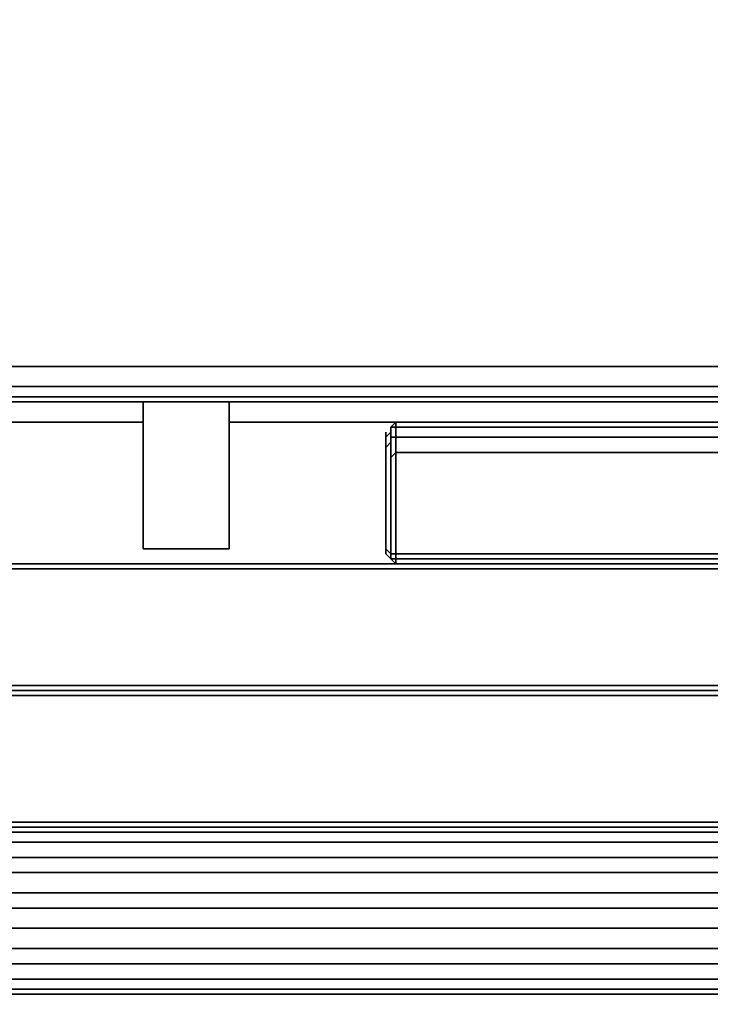
# Model space of a CAD drawing. Units: millimetres. Extents: x 0 to 35.1, y -26.4 to 0.
# Drawn here: x 8.5 to 13.2, y -26.4 to -19.8 of the extents above; entities that cross this region are included whole.
import ezdxf

# ---------------------------------------------------------------- set-up
doc = ezdxf.new("R2010")
doc.units = ezdxf.units.MM
doc.layers.get('0').update_dxf_attribs({"true_color": 0x5890e1})

msp = doc.modelspace()

# ---------------------------------------------------------------- linework, layer by layer
at = {"color": 21}
for points in [[(0, -20.1517), (0, -22.1197), (17.437, -22.1197), (0, -22.1197), (0, -20.1517), (0, 0), (35.1452, 0), (0, 0)], [(17.437, -22.1197), (0, -22.1197)], [(11.4665, -22.1197), (12.7555, -22.1197)], [(12.7555, -22.1197), (11.4665, -22.1197)], [(11.8394, -22.1197), (11.8055, -22.1197), (11.8732, -22.1197)], [(11.8394, -22.1197), (11.8732, -22.1197), (11.8055, -22.1197)], [(11.8055, -22.1197), (11.8394, -22.1197)], [(11.8055, -22.1197), (11.8394, -22.1197)], [(11.8055, -22.1197), (11.8394, -22.1197), (11.8732, -22.1197)], [(11.8394, -22.1197), (11.8732, -22.1197)], [(11.9071, -22.1197), (11.8732, -22.1197)], [(11.8732, -22.1197), (11.9071, -22.1197)], [(11.9071, -22.1197), (11.9749, -22.1197)], [(11.9071, -22.1197), (11.9749, -22.1197)], [(11.9749, -22.1197), (11.9071, -22.1197)], [(11.941, -22.1197), (12.0088, -22.1197)], [(11.941, -22.1197), (12.0088, -22.1197)], [(11.941, -22.1197), (12.0088, -22.1197)], [(12.0766, -22.1197), (12.1105, -22.1197)], [(12.1105, -22.1197), (12.0766, -22.1197)], [(12.1105, -22.1197), (12.1444, -22.1197)], [(12.1444, -22.1197), (12.1105, -22.1197)], [(12.1105, -22.1197), (12.1783, -22.1197)], [(12.2122, -22.1197), (12.1444, -22.1197), (12.1783, -22.1197), (12.1105, -22.1197), (12.1444, -22.1197), (12.1783, -22.1197), (12.2122, -22.1197), (12.28, -22.1197)], [(12.1444, -22.1197), (12.1783, -22.1197)], [(12.2122, -22.1197), (12.1444, -22.1197)], [(12.1783, -22.1197), (12.1444, -22.1197)], [(12.1783, -22.1197), (12.2122, -22.1197)], [(12.28, -22.1197), (12.2122, -22.1197)], [(12.3827, -22.1197), (12.3149, -22.1197), (12.2461, -22.1197), (12.3149, -22.1197)], [(12.3488, -22.1197), (12.3149, -22.1197)], [(12.3827, -22.1197), (12.3149, -22.1197)]]:
    msp.add_lwpolyline(points, close=True, dxfattribs=at)
at = {"color": 216}
for points in [[(17.3354, -22.1197), (17.3354, -22.2552), (8.718, -22.2552)], [(8.718, -22.2552), (17.3354, -22.2552), (17.3354, -22.1197)], [(8.718, -22.2552), (3.0197, -22.2552)], [(17.3354, -22.3569), (17.3693, -22.3569), (16.9615, -22.323), (17.0981, -22.2891), (16.9615, -22.323), (16.9276, -22.323), (17.3354, -22.2552), (8.718, -22.2552)], [(8.718, -22.323), (16.9276, -22.323), (8.718, -22.323), (3.3925, -22.323)], [(17.3354, -22.3569), (8.718, -22.3569), (3.3925, -22.3569)], [(8.718, -22.323), (16.9276, -22.323), (17.3354, -22.3569), (8.718, -22.3569)], [(8.718, -22.3569), (17.3354, -22.3569)], [(10.9909, -22.5941), (10.9909, -22.6619), (10.9909, -22.5941), (10.9909, -22.6619), (10.9909, -22.5941), (10.9909, -22.5603), (10.9909, -22.5941), (11.0248, -22.5603), (11.0248, -22.5264), (11.0248, -22.5603), (11.0248, -22.5264), (11.0248, -22.5603), (10.9909, -22.5941), (10.9909, -22.5603), (10.9909, -22.5941), (11.0248, -22.5603), (11.0248, -22.5264), (11.0587, -22.4925), (11.0587, -22.5264), (11.0587, -22.4925), (17.3015, -22.4925), (11.0587, -22.4925), (17.3015, -22.4925)], [(17.3015, -22.5264), (11.0587, -22.5264), (11.0587, -22.5941), (11.0587, -22.5264), (11.0587, -22.4925), (11.0248, -22.5264), (11.0587, -22.5264), (11.0248, -22.5264), (11.0587, -22.4925), (17.3015, -22.4925)], [(11.0587, -23.4425), (11.0248, -23.4087), (11.0248, -23.3748), (11.0587, -23.3748), (11.0587, -22.6958), (17.3015, -22.6958), (17.3015, -22.5941), (11.0587, -22.5941), (11.0587, -22.5264), (11.0248, -22.5264), (11.0587, -22.4925)], [(10.9909, -22.6619), (10.9909, -22.7636), (10.9909, -22.6619), (11.0248, -22.628), (11.0248, -22.7297), (11.0248, -23.3748), (10.9909, -23.3409), (10.9909, -22.7636), (10.9909, -22.6619), (11.0248, -22.628), (11.0248, -22.7297), (11.0248, -22.5941), (11.0248, -22.628), (11.0248, -22.5603), (11.0248, -22.5264), (11.0248, -22.5941), (11.0587, -22.5941), (11.0587, -22.6958), (11.0248, -22.7297), (11.0248, -23.3748), (11.0248, -23.4087), (10.9909, -23.3748), (10.9909, -23.3409), (10.9909, -23.3748), (11.0248, -23.4087), (11.0248, -23.3748)], [(17.3015, -22.5264), (11.0587, -22.5264), (17.3015, -22.5264)], [(11.0248, -22.628), (10.9909, -22.6619), (10.9909, -22.7636), (10.9909, -23.3409)], [(11.0587, -22.6958), (11.0587, -23.3748), (11.0248, -23.3748), (11.0248, -22.7297), (11.0248, -22.628), (11.0248, -22.5941)], [(11.0248, -22.5941), (11.0248, -22.628)], [(17.3015, -22.6958), (17.3015, -23.3748), (11.0587, -23.3748), (11.0587, -22.6958)], [(11.0248, -22.7297), (11.0248, -23.3748), (11.0587, -23.3748)], [(11.0248, -23.3748), (10.9909, -23.3409)], [(10.9909, -23.3409), (11.0248, -23.3748)], [(11.0248, -23.3748), (11.0248, -23.4087), (10.9909, -23.3748)], [(11.0587, -23.3748), (17.3015, -23.3748), (17.3015, -23.4087), (11.0587, -23.4087), (11.0587, -23.4425), (11.0248, -23.4087)]]:
    msp.add_lwpolyline(points, dxfattribs=at)
at = {"color": 21}
for points in [[(11.4665, -22.1197), (12.7555, -22.1197)], [(11.7716, -22.1197), (11.8055, -22.1197), (11.7716, -22.1197), (11.8055, -22.1197), (11.8394, -22.1197)], [(11.8732, -22.1197), (11.8394, -22.1197)], [(11.8394, -22.1197), (11.8732, -22.1197), (11.9071, -22.1197), (11.9749, -22.1197)], [(11.941, -22.1197), (12.0088, -22.1197)], [(12.1105, -22.1197), (12.1444, -22.1197), (12.1105, -22.1197), (12.0766, -22.1197), (12.1105, -22.1197), (12.1783, -22.1197), (12.1444, -22.1197), (12.2122, -22.1197)], [(12.1105, -22.1197), (12.0766, -22.1197)], [(12.1444, -22.1197), (12.1105, -22.1197)], [(12.2122, -22.1197), (12.28, -22.1197)], [(12.2461, -22.1197), (12.3149, -22.1197)], [(12.3149, -22.1197), (12.3488, -22.1197)], [(12.3149, -22.1197), (12.3827, -22.1197)]]:
    msp.add_lwpolyline(points, dxfattribs=at)
at = {"color": 61}
for points in [[(11.7038, -22.1197), (11.6699, -22.1197)], [(11.6699, -22.1197), (11.7377, -22.1197), (11.7038, -22.1197)], [(11.7038, -22.1197), (11.7377, -22.1197)], [(11.7377, -22.1197), (11.7716, -22.1197)], [(11.7377, -22.1197), (11.7716, -22.1197)], [(11.9071, -22.1197), (11.7716, -22.1197), (11.8732, -22.1197), (11.7716, -22.1197), (11.9071, -22.1197), (11.8055, -22.1197)], [(11.8394, -22.1197), (11.9071, -22.1197), (11.7716, -22.1197), (11.8732, -22.1197)], [(11.9071, -22.1197), (11.8394, -22.1197)], [(11.8394, -22.1197), (11.8732, -22.1197)], [(11.9071, -22.1197), (11.941, -22.1197)], [(11.941, -22.1197), (12.0088, -22.1197)], [(12.0088, -22.1197), (11.941, -22.1197)], [(12.0427, -22.1197), (11.941, -22.1197), (11.9749, -22.1197)], [(12.0088, -22.1197), (11.941, -22.1197)], [(12.0088, -22.1197), (12.0427, -22.1197)], [(12.0427, -22.1197), (12.0088, -22.1197)], [(12.0766, -22.1197), (12.0427, -22.1197)], [(12.1783, -22.1197), (12.0766, -22.1197)], [(12.1105, -22.1197), (12.1444, -22.1197)], [(12.1105, -22.1197), (12.1444, -22.1197), (12.2122, -22.1197), (12.1444, -22.1197)], [(12.1783, -22.1197), (12.1105, -22.1197)], [(12.2122, -22.1197), (12.2461, -22.1197)], [(12.2122, -22.1197), (12.2461, -22.1197)], [(12.3149, -22.1197), (12.2461, -22.1197)], [(12.28, -22.1197), (12.2461, -22.1197)], [(12.3488, -22.1197), (12.28, -22.1197)], [(12.3149, -22.1197), (12.3827, -22.1197)], [(12.3827, -22.1197), (12.3149, -22.1197)], [(12.4844, -22.1197), (12.3827, -22.1197)]]:
    msp.add_lwpolyline(points, close=True, dxfattribs=at)
for points in [[(11.6699, -22.1197), (11.7038, -22.1197), (11.7377, -22.1197)], [(11.8732, -22.1197), (11.7716, -22.1197), (11.7377, -22.1197), (11.6699, -22.1197), (11.7038, -22.1197), (11.7377, -22.1197), (11.7716, -22.1197), (11.9071, -22.1197), (11.8055, -22.1197), (11.9071, -22.1197)], [(11.7377, -22.1197), (11.7038, -22.1197)], [(11.9071, -22.1197), (11.8055, -22.1197)], [(11.941, -22.1197), (11.9071, -22.1197)], [(12.2461, -22.1197), (12.2122, -22.1197), (12.1444, -22.1197), (12.1105, -22.1197), (12.1783, -22.1197), (12.0766, -22.1197), (12.0427, -22.1197), (11.941, -22.1197), (11.9749, -22.1197), (12.0427, -22.1197), (12.0088, -22.1197)], [(12.1105, -22.1197), (12.1783, -22.1197)], [(12.1783, -22.1197), (12.1105, -22.1197)], [(12.28, -22.1197), (12.2461, -22.1197), (12.2122, -22.1197), (12.2461, -22.1197)], [(12.2461, -22.1197), (12.28, -22.1197), (12.3488, -22.1197), (12.3149, -22.1197), (12.3827, -22.1197), (12.4166, -22.1197), (12.4505, -22.1197), (12.4844, -22.1197)], [(12.2461, -22.1197), (12.28, -22.1197), (12.3488, -22.1197), (12.3149, -22.1197), (12.3827, -22.1197), (12.4166, -22.1197), (12.4505, -22.1197), (12.4844, -22.1197)], [(12.3827, -22.1197), (12.3149, -22.1197)]]:
    msp.add_lwpolyline(points, dxfattribs=at)
at = {"color": 216}
for points in [[(8.718, -22.2552), (3.0197, -22.2552)], [(8.718, -22.323), (3.3925, -22.323)], [(3.3925, -22.3569), (8.718, -22.3569)], [(9.9403, -22.3569), (9.9403, -23.3409), (9.9403, -22.3569), (9.363, -22.3569)], [(9.363, -22.3569), (9.363, -23.3409)], [(9.9403, -22.3569), (9.363, -22.3569), (9.363, -23.3409), (9.9403, -23.3409), (9.9403, -22.3569), (9.363, -22.3569), (9.363, -23.3409), (9.9403, -23.3409), (9.9403, -22.3569)], [(9.363, -22.4925), (3.3925, -22.4925)], [(3.3925, -22.4925), (9.363, -22.4925)], [(11.0587, -22.4925), (9.9403, -22.4925)], [(9.9403, -22.4925), (11.0587, -22.4925)], [(11.0248, -22.5264), (11.0248, -22.5941)], [(11.0248, -22.628), (11.0248, -22.5603)], [(11.0248, -22.5941), (11.0248, -22.7297), (11.0248, -22.5941), (11.0587, -22.5941)], [(11.0587, -22.5941), (17.3015, -22.5941)], [(11.0587, -22.5941), (11.0587, -22.6958)], [(11.0248, -22.7297), (11.0587, -22.6958)], [(11.0587, -22.6958), (17.3015, -22.6958)], [(10.9909, -22.7636), (10.9909, -23.3409)], [(11.0248, -23.3748), (11.0248, -22.7297)], [(9.9403, -23.3409), (9.363, -23.3409)], [(10.9909, -23.3748), (10.9909, -23.3409)], [(11.0248, -23.3748), (11.0248, -23.4087)], [(11.0248, -23.4087), (11.0248, -23.3748)], [(17.3015, -23.3748), (11.0587, -23.3748), (11.0587, -23.4087), (11.0248, -23.4087), (11.0587, -23.4425), (11.0587, -23.4087), (17.3015, -23.4087)], [(11.0587, -23.4087), (11.0248, -23.4087)], [(11.0587, -23.4425), (11.0248, -23.4087)], [(11.0587, -23.4425), (11.0248, -23.4087)], [(11.0587, -23.4087), (11.0587, -23.3748)], [(11.0587, -23.4087), (17.3015, -23.4087), (17.3015, -23.4425), (11.0587, -23.4425)], [(11.0587, -23.4425), (17.3015, -23.4425)]]:
    msp.add_lwpolyline(points, close=True, dxfattribs=at)
at = {"color": 158}
for points in [[(0.0339, -23.4425), (0.0678, -23.4425), (0.0339, -23.4425), (0.0678, -23.4425), (0.0678, -23.4764), (17.4032, -23.4764), (17.4032, -23.4425)], [(17.4032, -23.4425), (17.4032, -23.4764), (0.0678, -23.4764), (0.0339, -23.4764), (0.0339, -23.4425)], [(17.4032, -24.2909), (17.3693, -24.2909), (0.0678, -24.2909), (0.0339, -24.2909), (0.0339, -24.2571), (0.0339, -23.4764)], [(17.4032, -23.4425), (0.0678, -23.4425)], [(0.0678, -23.4425), (17.4032, -23.4425)], [(0, -24.2571), (0.0339, -24.2909), (0.0678, -24.3248), (0.1017, -24.3248), (17.3693, -24.3248)], [(0.0678, -24.2571), (17.4032, -24.2571), (17.4032, -24.2909)], [(0.0678, -24.2909), (0.0678, -24.2571), (17.4032, -24.2571), (17.4032, -24.2909), (0.0678, -24.2909), (17.3693, -24.2909), (17.4032, -24.2909), (17.437, -24.2909), (17.4032, -24.2909), (17.437, -24.2909), (17.4032, -24.3248), (17.4032, -24.2909), (17.3693, -24.2909), (17.3693, -24.3248), (0.1017, -24.3248)]]:
    msp.add_lwpolyline(points, dxfattribs=at)
for points in [[(0.0678, -23.4425), (17.3693, -23.4425)], [(17.3693, -23.4425), (0.0678, -23.4425), (17.4032, -23.4425)], [(17.3693, -23.4425), (0.1017, -23.4425), (0.0678, -23.4425), (0.1017, -23.4425)], [(0.0678, -24.2571), (0.0678, -23.4764), (17.4032, -23.4764), (17.4032, -24.2571)], [(0.1017, -23.4425), (17.3693, -23.4425)], [(0.0678, -24.2909), (17.4032, -24.2909)], [(17.3693, -24.2909), (17.3693, -24.3248), (0.1017, -24.3248), (0.0678, -24.2909)]]:
    msp.add_lwpolyline(points, close=True, dxfattribs=at)
at = {"color": 121}
for points in [[(15.6386, -25.7494), (2.918, -25.7494), (15.6386, -25.7494), (2.918, -25.7494), (2.918, -25.6477), (2.918, -25.5122), (2.918, -25.4105), (2.918, -24.3248), (2.918, -25.4105), (2.918, -25.5122), (2.918, -25.6477), (2.918, -25.7494), (2.918, -25.9189), (2.918, -26.0883), (2.918, -26.19), (2.918, -26.2589), (2.918, -26.3267)], [(2.918, -25.241), (2.918, -25.2071), (15.6386, -25.2071), (2.918, -25.2071), (2.918, -25.1732), (15.6386, -25.1732), (2.918, -25.1732), (15.6386, -25.1732)], [(15.6386, -25.2071), (2.918, -25.2071)], [(15.6386, -25.241), (2.918, -25.241)], [(15.6386, -25.3088), (2.918, -25.3088)], [(15.6386, -25.4105), (2.918, -25.4105)], [(15.6386, -25.5122), (2.918, -25.5122), (2.918, -25.4105)], [(2.918, -25.885), (15.6725, -25.885), (2.918, -25.885), (2.918, -25.7494), (2.918, -25.6477), (2.918, -25.5122), (2.918, -25.4105)], [(2.918, -25.5122), (15.6386, -25.5122), (2.918, -25.5122)], [(2.918, -25.6477), (15.6386, -25.6477), (2.918, -25.6477)], [(15.6386, -25.6477), (2.918, -25.6477), (2.918, -25.7494), (2.918, -25.6477), (2.918, -25.7494), (2.918, -25.9189)], [(15.6725, -25.885), (2.918, -25.885), (2.918, -25.7494), (2.918, -25.885), (2.918, -26.0206)], [(15.7064, -26.0206), (2.918, -26.0206)], [(15.7402, -26.1222), (2.918, -26.1222), (2.918, -26.0206)], [(15.843, -26.225), (2.918, -26.225)], [(15.9108, -26.2928), (2.918, -26.2928), (2.918, -26.225)], [(15.9786, -26.3267), (2.918, -26.3267)], [(2.918, -26.3267), (16.0125, -26.3267)]]:
    msp.add_lwpolyline(points, dxfattribs=at)
for points in [[(2.918, -25.2071), (2.918, -25.241), (15.6386, -25.241), (2.918, -25.241)], [(15.6386, -25.3088), (2.918, -25.3088), (2.918, -25.241), (2.918, -25.3088)], [(2.918, -25.3088), (2.918, -25.4105), (15.6386, -25.4105), (2.918, -25.4105)], [(15.7064, -26.0206), (2.918, -26.0206), (2.918, -25.885), (2.918, -26.0206)], [(2.918, -26.0206), (2.918, -26.1222), (15.7402, -26.1222), (2.918, -26.1222)], [(15.843, -26.225), (2.918, -26.225), (2.918, -26.1222), (2.918, -26.225)], [(2.918, -26.3267), (2.918, -26.2928), (15.9108, -26.2928), (2.918, -26.2928), (2.918, -26.225), (2.918, -26.19), (2.918, -26.2928), (2.918, -26.3606), (2.918, -26.3945), (2.918, -26.3606), (2.918, -26.2928)], [(2.918, -26.2928), (2.918, -26.3267), (15.9786, -26.3267), (2.918, -26.3267), (2.918, -26.3606)], [(16.0125, -26.3267), (2.918, -26.3267)]]:
    msp.add_lwpolyline(points, close=True, dxfattribs=at)

doc.saveas('drawing.dxf')
